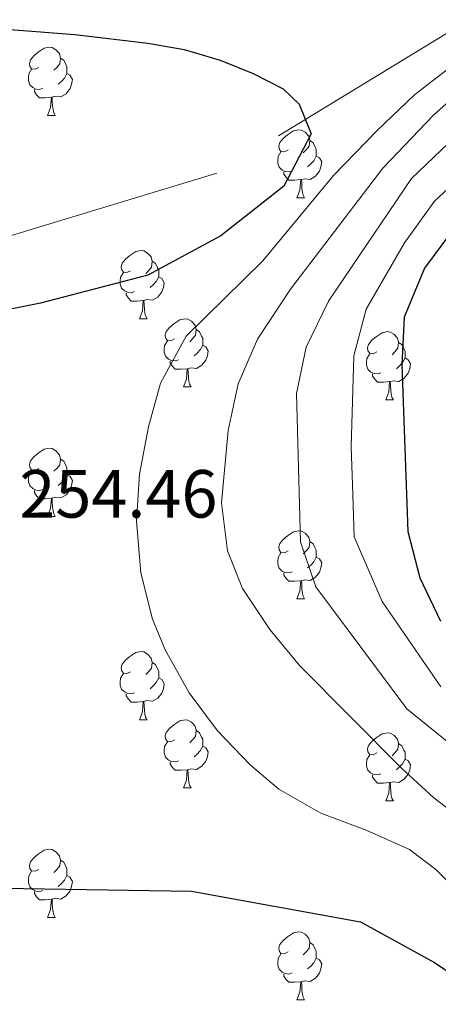
# Model space of a CAD drawing. Extents: x 612674 to 617179, y 777760 to 780805.
# Drawn here: x 613699 to 613761, y 779606 to 779751 of the extents above; entities that cross this region are included whole.
import ezdxf

# ---------------------------------------------------------------- set-up
doc = ezdxf.new("R2010")
doc.units = 0
doc.header["$MEASUREMENT"] = 0
doc.linetypes.add('DGN Style 3', pattern=[55.279084, 39.48506, -15.794024])
for name, color, linetype in [('Nivel 11', 7, 'Continuous'), ('Nivel 36', 7, 'Continuous'), ('Nivel 4', 7, 'Continuous'), ('Nivel 41', 7, 'Continuous'), ('Nivel 5', 7, 'Continuous'), ('Nivel 61', 7, 'Continuous'), ('Nivel 63', 7, 'Continuous')]:
    doc.layers.add(name, color=color, linetype=linetype)
doc.styles.add('Style-arial', font='arial.shx', dxfattribs={"bigfont": 'arialbig.shx'})

msp = doc.modelspace()

# ---------------------------------------------------------------- linework, layer by layer
at = {"layer": 'Nivel 11', "color": 142, "linetype": 'DGN Style 3', "lineweight": 13}
msp.add_polyline3d([(613817.483, 779789.804, 255.299), (613793.19, 779767.201, 251.847), (613770.881, 779754.785, 250.836), (613728.098, 779728.723, 250), (613695.488, 779718.839, 250)], dxfattribs=at)
at = {"layer": 'Nivel 36', "color": 92, "linetype": 'Continuous', "lineweight": 0, "flags": 128}
for points in [[(613701.887, 779744.29), (613701.357, 779744.025), (613700.827, 779744.08), (613700.562, 779744.45), (613700.507, 779744.875), (613700.667, 779745.395), (613701.147, 779745.99), (613701.782, 779746.52), (613702.682, 779747.105), (613703.427, 779747.265), (613703.852, 779747.21), (613704.382, 779746.895), (613704.912, 779746.31), (613705.072, 779745.67), (613704.962, 779744.82), (613704.537, 779744.29), (613704.117, 779743.865)], [(613705.072, 779745.67), (613705.547, 779745.355), (613705.862, 779744.715), (613706.022, 779744.395), (613706.022, 779743.815), (613706.022, 779743.39), (613705.652, 779742.7), (613705.232, 779742.22), (613704.752, 779741.8)], [(613702.472, 779741.21), (613702.047, 779741.05), (613701.462, 779741.11), (613700.987, 779741.32), (613700.562, 779741.745), (613700.347, 779742.33), (613700.347, 779742.75), (613700.402, 779743.335), (613700.827, 779744.025)], [(613706.022, 779743.39), (613706.477, 779743.14), (613706.822, 779742.525), (613706.712, 779741.8), (613706.502, 779741.16), (613705.917, 779740.42), (613705.122, 779739.94), (613704.272, 779740.045), (613703.842, 779739.915)], [(613703.732, 779739.915), (613702.842, 779739.83), (613701.997, 779739.83), (613701.572, 779740.26), (613701.252, 779740.735), (613701.252, 779741.05)], [(613703.187, 779737.23), (613703.622, 779738.39), (613703.732, 779739.915), (613703.842, 779739.915), (613703.877, 779739.33), (613703.912, 779738.645), (613703.982, 779738.03), (613704.097, 779737.63), (613704.312, 779737.23)], [(613703.187, 779737.23), (613704.312, 779737.23)], [(613738.578, 779732.15), (613738.048, 779731.885), (613737.518, 779731.94), (613737.253, 779732.31), (613737.198, 779732.735), (613737.358, 779733.255), (613737.838, 779733.85), (613738.473, 779734.38), (613739.373, 779734.965), (613740.118, 779735.125), (613740.543, 779735.07), (613741.073, 779734.755), (613741.603, 779734.17), (613741.763, 779733.53), (613741.653, 779732.68), (613741.228, 779732.15), (613740.808, 779731.725)], [(613741.763, 779733.53), (613742.238, 779733.215), (613742.553, 779732.575), (613742.713, 779732.255), (613742.713, 779731.675), (613742.713, 779731.25), (613742.343, 779730.56), (613741.923, 779730.08), (613741.443, 779729.66)], [(613739.163, 779729.07), (613738.738, 779728.91), (613738.153, 779728.97), (613737.678, 779729.18), (613737.253, 779729.605), (613737.038, 779730.19), (613737.038, 779730.61), (613737.093, 779731.195), (613737.518, 779731.885)], [(613742.713, 779731.25), (613743.168, 779731), (613743.513, 779730.385), (613743.403, 779729.66), (613743.193, 779729.02), (613742.608, 779728.28), (613741.813, 779727.8), (613740.963, 779727.905), (613740.533, 779727.775)], [(613740.423, 779727.775), (613739.533, 779727.69), (613738.688, 779727.69), (613738.263, 779728.12), (613737.943, 779728.595), (613737.943, 779728.91)], [(613739.878, 779725.09), (613740.313, 779726.25), (613740.423, 779727.775), (613740.533, 779727.775), (613740.568, 779727.19), (613740.603, 779726.505), (613740.673, 779725.89), (613740.788, 779725.49), (613741.003, 779725.09)], [(613739.878, 779725.09), (613741.003, 779725.09)], [(613715.39, 779714.381), (613714.86, 779714.116), (613714.33, 779714.171), (613714.065, 779714.541), (613714.01, 779714.966), (613714.17, 779715.486), (613714.65, 779716.081), (613715.285, 779716.611), (613716.185, 779717.196), (613716.93, 779717.356), (613717.355, 779717.301), (613717.885, 779716.986), (613718.415, 779716.401), (613718.575, 779715.761), (613718.465, 779714.911), (613718.04, 779714.381), (613717.62, 779713.956)], [(613718.575, 779715.761), (613719.05, 779715.446), (613719.365, 779714.806), (613719.525, 779714.486), (613719.525, 779713.906), (613719.525, 779713.481), (613719.155, 779712.791), (613718.735, 779712.311), (613718.255, 779711.891)], [(613715.975, 779711.301), (613715.55, 779711.141), (613714.965, 779711.201), (613714.49, 779711.411), (613714.065, 779711.836), (613713.85, 779712.421), (613713.85, 779712.841), (613713.905, 779713.426), (613714.33, 779714.116)], [(613719.525, 779713.481), (613719.98, 779713.231), (613720.325, 779712.616), (613720.215, 779711.891), (613720.005, 779711.251), (613719.42, 779710.511), (613718.625, 779710.031), (613717.775, 779710.136), (613717.345, 779710.006)], [(613717.235, 779710.006), (613716.345, 779709.921), (613715.5, 779709.921), (613715.075, 779710.351), (613714.755, 779710.826), (613714.755, 779711.141)], [(613716.69, 779707.321), (613717.125, 779708.481), (613717.235, 779710.006), (613717.345, 779710.006), (613717.38, 779709.421), (613717.415, 779708.736), (613717.485, 779708.121), (613717.6, 779707.721), (613717.815, 779707.321)], [(613716.69, 779707.321), (613717.815, 779707.321)], [(613721.865, 779704.346), (613721.335, 779704.081), (613720.805, 779704.136), (613720.54, 779704.506), (613720.485, 779704.931), (613720.645, 779705.451), (613721.125, 779706.046), (613721.76, 779706.576), (613722.66, 779707.161), (613723.405, 779707.321), (613723.83, 779707.266), (613724.36, 779706.951), (613724.89, 779706.366), (613725.05, 779705.726), (613724.94, 779704.876), (613724.515, 779704.346), (613724.095, 779703.921)], [(613725.05, 779705.726), (613725.525, 779705.411), (613725.84, 779704.771), (613726, 779704.451), (613726, 779703.871), (613726, 779703.446), (613725.63, 779702.756), (613725.21, 779702.276), (613724.73, 779701.856)], [(613751.637, 779702.441), (613751.107, 779702.176), (613750.577, 779702.231), (613750.312, 779702.601), (613750.257, 779703.026), (613750.417, 779703.546), (613750.897, 779704.141), (613751.532, 779704.671), (613752.432, 779705.256), (613753.177, 779705.416), (613753.602, 779705.361), (613754.132, 779705.046), (613754.662, 779704.461), (613754.822, 779703.821), (613754.712, 779702.971), (613754.287, 779702.441), (613753.867, 779702.016)], [(613722.45, 779701.266), (613722.025, 779701.106), (613721.44, 779701.166), (613720.965, 779701.376), (613720.54, 779701.801), (613720.325, 779702.386), (613720.325, 779702.806), (613720.38, 779703.391), (613720.805, 779704.081)], [(613726, 779703.446), (613726.455, 779703.196), (613726.8, 779702.581), (613726.69, 779701.856), (613726.48, 779701.216), (613725.895, 779700.476), (613725.1, 779699.996), (613724.25, 779700.101), (613723.82, 779699.971)], [(613754.822, 779703.821), (613755.297, 779703.506), (613755.612, 779702.866), (613755.772, 779702.546), (613755.772, 779701.966), (613755.772, 779701.541), (613755.402, 779700.851), (613754.982, 779700.371), (613754.502, 779699.951)], [(613752.222, 779699.361), (613751.797, 779699.201), (613751.212, 779699.261), (613750.737, 779699.471), (613750.312, 779699.896), (613750.097, 779700.481), (613750.097, 779700.901), (613750.152, 779701.486), (613750.577, 779702.176)], [(613755.772, 779701.541), (613756.227, 779701.291), (613756.572, 779700.676), (613756.462, 779699.951), (613756.252, 779699.311), (613755.667, 779698.571), (613754.872, 779698.091), (613754.022, 779698.196), (613753.592, 779698.066)], [(613723.71, 779699.971), (613722.82, 779699.886), (613721.975, 779699.886), (613721.55, 779700.316), (613721.23, 779700.791), (613721.23, 779701.106)], [(613723.165, 779697.286), (613723.6, 779698.446), (613723.71, 779699.971), (613723.82, 779699.971), (613723.855, 779699.386), (613723.89, 779698.701), (613723.96, 779698.086), (613724.075, 779697.686), (613724.29, 779697.286)], [(613753.482, 779698.066), (613752.592, 779697.981), (613751.747, 779697.981), (613751.322, 779698.411), (613751.002, 779698.886), (613751.002, 779699.201)], [(613723.165, 779697.286), (613724.29, 779697.286)], [(613752.937, 779695.381), (613753.372, 779696.541), (613753.482, 779698.066), (613753.592, 779698.066), (613753.627, 779697.481), (613753.662, 779696.796), (613753.732, 779696.181), (613753.847, 779695.781), (613754.062, 779695.381)], [(613752.937, 779695.381), (613754.062, 779695.381)], [(613701.887, 779685.298), (613701.357, 779685.033), (613700.827, 779685.088), (613700.562, 779685.458), (613700.507, 779685.883), (613700.667, 779686.403), (613701.147, 779686.998), (613701.782, 779687.528), (613702.682, 779688.113), (613703.427, 779688.273), (613703.852, 779688.218), (613704.382, 779687.903), (613704.912, 779687.318), (613705.072, 779686.678), (613704.962, 779685.828), (613704.537, 779685.298), (613704.117, 779684.873)], [(613705.072, 779686.678), (613705.547, 779686.363), (613705.862, 779685.723), (613706.022, 779685.403), (613706.022, 779684.823), (613706.022, 779684.398), (613705.652, 779683.708), (613705.232, 779683.228), (613704.752, 779682.808)], [(613702.472, 779682.218), (613702.047, 779682.058), (613701.462, 779682.118), (613700.987, 779682.328), (613700.562, 779682.753), (613700.347, 779683.338), (613700.347, 779683.758), (613700.402, 779684.343), (613700.827, 779685.033)], [(613706.022, 779684.398), (613706.477, 779684.148), (613706.822, 779683.533), (613706.712, 779682.808), (613706.502, 779682.168), (613705.917, 779681.428), (613705.122, 779680.948), (613704.272, 779681.053), (613703.842, 779680.923)], [(613703.732, 779680.923), (613702.842, 779680.838), (613701.997, 779680.838), (613701.572, 779681.268), (613701.252, 779681.743), (613701.252, 779682.058)], [(613703.187, 779678.238), (613703.622, 779679.398), (613703.732, 779680.923), (613703.842, 779680.923), (613703.877, 779680.338), (613703.912, 779679.653), (613703.982, 779679.038), (613704.097, 779678.638), (613704.312, 779678.238)], [(613703.187, 779678.238), (613704.312, 779678.238)], [(613738.578, 779673.158), (613738.048, 779672.893), (613737.518, 779672.948), (613737.253, 779673.318), (613737.198, 779673.743), (613737.358, 779674.263), (613737.838, 779674.858), (613738.473, 779675.388), (613739.373, 779675.973), (613740.118, 779676.133), (613740.543, 779676.078), (613741.073, 779675.763), (613741.603, 779675.178), (613741.763, 779674.538), (613741.653, 779673.688), (613741.228, 779673.158), (613740.808, 779672.733)], [(613741.763, 779674.538), (613742.238, 779674.223), (613742.553, 779673.583), (613742.713, 779673.263), (613742.713, 779672.683), (613742.713, 779672.258), (613742.343, 779671.568), (613741.923, 779671.088), (613741.443, 779670.668)], [(613739.163, 779670.078), (613738.738, 779669.918), (613738.153, 779669.978), (613737.678, 779670.188), (613737.253, 779670.613), (613737.038, 779671.198), (613737.038, 779671.618), (613737.093, 779672.203), (613737.518, 779672.893)], [(613742.713, 779672.258), (613743.168, 779672.008), (613743.513, 779671.393), (613743.403, 779670.668), (613743.193, 779670.028), (613742.608, 779669.288), (613741.813, 779668.808), (613740.963, 779668.913), (613740.533, 779668.783)], [(613740.423, 779668.783), (613739.533, 779668.698), (613738.688, 779668.698), (613738.263, 779669.128), (613737.943, 779669.603), (613737.943, 779669.918)], [(613739.878, 779666.098), (613740.313, 779667.258), (613740.423, 779668.783), (613740.533, 779668.783), (613740.568, 779668.198), (613740.603, 779667.513), (613740.673, 779666.898), (613740.788, 779666.498), (613741.003, 779666.098)], [(613739.878, 779666.098), (613741.003, 779666.098)], [(613715.39, 779655.389), (613714.86, 779655.124), (613714.33, 779655.179), (613714.065, 779655.549), (613714.01, 779655.974), (613714.17, 779656.494), (613714.65, 779657.089), (613715.285, 779657.619), (613716.185, 779658.204), (613716.93, 779658.364), (613717.355, 779658.309), (613717.885, 779657.994), (613718.415, 779657.409), (613718.575, 779656.769), (613718.465, 779655.919), (613718.04, 779655.389), (613717.62, 779654.964)], [(613718.575, 779656.769), (613719.05, 779656.454), (613719.365, 779655.814), (613719.525, 779655.494), (613719.525, 779654.914), (613719.525, 779654.489), (613719.155, 779653.799), (613718.735, 779653.319), (613718.255, 779652.899)], [(613715.975, 779652.309), (613715.55, 779652.149), (613714.965, 779652.209), (613714.49, 779652.419), (613714.065, 779652.844), (613713.85, 779653.429), (613713.85, 779653.849), (613713.905, 779654.434), (613714.33, 779655.124)], [(613719.525, 779654.489), (613719.98, 779654.239), (613720.325, 779653.624), (613720.215, 779652.899), (613720.005, 779652.259), (613719.42, 779651.519), (613718.625, 779651.039), (613717.775, 779651.144), (613717.345, 779651.014)], [(613717.235, 779651.014), (613716.345, 779650.929), (613715.5, 779650.929), (613715.075, 779651.359), (613714.755, 779651.834), (613714.755, 779652.149)], [(613716.69, 779648.329), (613717.125, 779649.489), (613717.235, 779651.014), (613717.345, 779651.014), (613717.38, 779650.429), (613717.415, 779649.744), (613717.485, 779649.129), (613717.6, 779648.729), (613717.815, 779648.329)], [(613716.69, 779648.329), (613717.815, 779648.329)], [(613721.865, 779645.354), (613721.335, 779645.089), (613720.805, 779645.144), (613720.54, 779645.514), (613720.485, 779645.939), (613720.645, 779646.459), (613721.125, 779647.054), (613721.76, 779647.584), (613722.66, 779648.169), (613723.405, 779648.329), (613723.83, 779648.274), (613724.36, 779647.959), (613724.89, 779647.374), (613725.05, 779646.734), (613724.94, 779645.884), (613724.515, 779645.354), (613724.095, 779644.929)], [(613725.05, 779646.734), (613725.525, 779646.419), (613725.84, 779645.779), (613726, 779645.459), (613726, 779644.879), (613726, 779644.454), (613725.63, 779643.764), (613725.21, 779643.284), (613724.73, 779642.864)], [(613751.637, 779643.449), (613751.107, 779643.184), (613750.577, 779643.239), (613750.312, 779643.609), (613750.257, 779644.034), (613750.417, 779644.554), (613750.897, 779645.149), (613751.532, 779645.679), (613752.432, 779646.264), (613753.177, 779646.424), (613753.602, 779646.369), (613754.132, 779646.054), (613754.662, 779645.469), (613754.822, 779644.829), (613754.712, 779643.979), (613754.287, 779643.449), (613753.867, 779643.024)], [(613722.45, 779642.274), (613722.025, 779642.114), (613721.44, 779642.174), (613720.965, 779642.384), (613720.54, 779642.809), (613720.325, 779643.394), (613720.325, 779643.814), (613720.38, 779644.399), (613720.805, 779645.089)], [(613726, 779644.454), (613726.455, 779644.204), (613726.8, 779643.589), (613726.69, 779642.864), (613726.48, 779642.224), (613725.895, 779641.484), (613725.1, 779641.004), (613724.25, 779641.109), (613723.82, 779640.979)], [(613754.822, 779644.829), (613755.297, 779644.514), (613755.612, 779643.874), (613755.772, 779643.554), (613755.772, 779642.974), (613755.772, 779642.549), (613755.402, 779641.859), (613754.982, 779641.379), (613754.502, 779640.959)], [(613723.71, 779640.979), (613722.82, 779640.894), (613721.975, 779640.894), (613721.55, 779641.324), (613721.23, 779641.799), (613721.23, 779642.114)], [(613752.222, 779640.369), (613751.797, 779640.209), (613751.212, 779640.269), (613750.737, 779640.479), (613750.312, 779640.904), (613750.097, 779641.489), (613750.097, 779641.909), (613750.152, 779642.494), (613750.577, 779643.184)], [(613755.772, 779642.549), (613756.227, 779642.299), (613756.572, 779641.684), (613756.462, 779640.959), (613756.252, 779640.319), (613755.667, 779639.579), (613754.872, 779639.099), (613754.022, 779639.204), (613753.592, 779639.074)], [(613723.165, 779638.294), (613723.6, 779639.454), (613723.71, 779640.979), (613723.82, 779640.979), (613723.855, 779640.394), (613723.89, 779639.709), (613723.96, 779639.094), (613724.075, 779638.694), (613724.29, 779638.294)], [(613753.482, 779639.074), (613752.592, 779638.989), (613751.747, 779638.989), (613751.322, 779639.419), (613751.002, 779639.894), (613751.002, 779640.209)], [(613723.165, 779638.294), (613724.29, 779638.294)], [(613752.937, 779636.389), (613753.372, 779637.549), (613753.482, 779639.074), (613753.592, 779639.074), (613753.627, 779638.489), (613753.662, 779637.804), (613753.732, 779637.189), (613753.847, 779636.789), (613754.062, 779636.389)], [(613752.937, 779636.389), (613754.062, 779636.389)], [(613701.887, 779626.306), (613701.357, 779626.041), (613700.827, 779626.096), (613700.562, 779626.466), (613700.507, 779626.891), (613700.667, 779627.411), (613701.147, 779628.006), (613701.782, 779628.536), (613702.682, 779629.121), (613703.427, 779629.281), (613703.852, 779629.226), (613704.382, 779628.911), (613704.912, 779628.326), (613705.072, 779627.686), (613704.962, 779626.836), (613704.537, 779626.306), (613704.117, 779625.881)], [(613705.072, 779627.686), (613705.547, 779627.371), (613705.862, 779626.731), (613706.022, 779626.411), (613706.022, 779625.831), (613706.022, 779625.406), (613705.652, 779624.716), (613705.232, 779624.236), (613704.752, 779623.816)], [(613702.472, 779623.226), (613702.047, 779623.066), (613701.462, 779623.126), (613700.987, 779623.336), (613700.562, 779623.761), (613700.347, 779624.346), (613700.347, 779624.766), (613700.402, 779625.351), (613700.827, 779626.041)], [(613706.022, 779625.406), (613706.477, 779625.156), (613706.822, 779624.541), (613706.712, 779623.816), (613706.502, 779623.176), (613705.917, 779622.436), (613705.122, 779621.956), (613704.272, 779622.061), (613703.842, 779621.931)], [(613703.732, 779621.931), (613702.842, 779621.846), (613701.997, 779621.846), (613701.572, 779622.276), (613701.252, 779622.751), (613701.252, 779623.066)], [(613703.187, 779619.246), (613703.622, 779620.406), (613703.732, 779621.931), (613703.842, 779621.931), (613703.877, 779621.346), (613703.912, 779620.661), (613703.982, 779620.046), (613704.097, 779619.646), (613704.312, 779619.246)], [(613703.187, 779619.246), (613704.312, 779619.246)], [(613738.578, 779614.166), (613738.048, 779613.901), (613737.518, 779613.956), (613737.253, 779614.326), (613737.198, 779614.751), (613737.358, 779615.271), (613737.838, 779615.866), (613738.473, 779616.396), (613739.373, 779616.981), (613740.118, 779617.141), (613740.543, 779617.086), (613741.073, 779616.771), (613741.603, 779616.186), (613741.763, 779615.546), (613741.653, 779614.696), (613741.228, 779614.166), (613740.808, 779613.741)], [(613741.763, 779615.546), (613742.238, 779615.231), (613742.553, 779614.591), (613742.713, 779614.271), (613742.713, 779613.691), (613742.713, 779613.266), (613742.343, 779612.576), (613741.923, 779612.096), (613741.443, 779611.676)], [(613739.163, 779611.086), (613738.738, 779610.926), (613738.153, 779610.986), (613737.678, 779611.196), (613737.253, 779611.621), (613737.038, 779612.206), (613737.038, 779612.626), (613737.093, 779613.211), (613737.518, 779613.901)], [(613742.713, 779613.266), (613743.168, 779613.016), (613743.513, 779612.401), (613743.403, 779611.676), (613743.193, 779611.036), (613742.608, 779610.296), (613741.813, 779609.816), (613740.963, 779609.921), (613740.533, 779609.791)], [(613740.423, 779609.791), (613739.533, 779609.706), (613738.688, 779609.706), (613738.263, 779610.136), (613737.943, 779610.611), (613737.943, 779610.926)], [(613739.878, 779607.106), (613740.313, 779608.266), (613740.423, 779609.791), (613740.533, 779609.791), (613740.568, 779609.206), (613740.603, 779608.521), (613740.673, 779607.906), (613740.788, 779607.506), (613741.003, 779607.106)], [(613739.878, 779607.106), (613741.003, 779607.106)]]:
    msp.add_lwpolyline(points, dxfattribs=at)
at = {"layer": 'Nivel 4', "color": 25, "linetype": 'Continuous', "lineweight": 30, "flags": 128}
for points, elevation in [([(613669.831, 779752.852), (613679.861, 779751.254), (613707.209, 779749.116), (613717.934, 779747.842), (613723.255, 779746.901), (613728.581, 779745.342), (613733.416, 779743.408), (613737.859, 779741.117), (613740.192, 779738.883), (613741.973, 779734.494), (613737.926, 779726.807), (613728.692, 779719.536), (613717.941, 779713.704), (613702.153, 779709.586), (613696.496, 779708.476)], 250), ([(613763.465, 779721.226), (613758.616, 779714.776), (613755.628, 779707.538), (613755.29, 779700.543), (613756.203, 779676.005), (613757.952, 779669.227), (613760.969, 779662.835)], 275), ([(613584.18, 779609.299), (613588.709, 779610.577), (613610.76, 779615.442), (613623.099, 779617.158), (613654.524, 779620.509), (613681.055, 779623.804), (613724.331, 779623.11), (613749.222, 779618.597), (613760.102, 779612.599), (613777.796, 779600.686), (613789.784, 779587.881), (613798.358, 779578.312), (613801.995, 779573.602), (613801.739, 779569.344), (613799.032, 779566.869), (613794.968, 779566.76), (613789.732, 779569.024), (613783.183, 779571.992), (613776.294, 779573.841), (613769.414, 779575.322), (613762.642, 779575.319)], 250)]:
    msp.add_lwpolyline(points, dxfattribs=dict(at, elevation=elevation))
at = {"layer": 'Nivel 5', "color": 25, "linetype": 'Continuous', "lineweight": 0, "flags": 128}
for points, elevation in [([(613765.817, 779746.942), (613757.156, 779740.251), (613751.686, 779735.006), (613745.233, 779728.374), (613734.857, 779715.858), (613723.577, 779704.758), (613719.773, 779697.816), (613718.016, 779691.424), (613716.711, 779684.475), (613716.281, 779677.518), (613716.898, 779669.919), (613718.639, 779663.114), (613720.482, 779658.616), (613724.003, 779652.287), (613728.171, 779646.694), (613732.992, 779641.694), (613737.201, 779638.119), (613743.379, 779634.603), (613750.054, 779632.073), (613756.421, 779629.218), (613760.316, 779626.275), (613789.461, 779597.095)], 255), ([(613768.856, 779745.223), (613759.971, 779737.24), (613752.485, 779729.448), (613738.9, 779711.677), (613734.068, 779704.302), (613731.225, 779697.749), (613729.728, 779690.899), (613728.768, 779680.231), (613729.628, 779673.193), (613731.864, 779667.658), (613735.859, 779661.622), (613740.268, 779656.321), (613755.26, 779641.195), (613759.992, 779636.86), (613776.667, 779624.1)], 260), ([(613762.153, 779733.142), (613756.724, 779727.96), (613744.511, 779709.919), (613741.214, 779703.156), (613739.806, 779696.297), (613740.388, 779674.502), (613742.657, 779667.869), (613756.046, 779649.916), (613774.312, 779635.11)], 265), ([(613765.405, 779729.527), (613760.094, 779724.593), (613755.707, 779718.469), (613750.069, 779708.728), (613748.252, 779701.849), (613747.872, 779688.491), (613748.05, 779682.917), (613748.295, 779675.253), (613752.396, 779665.742), (613761.034, 779653.155)], 270)]:
    msp.add_lwpolyline(points, dxfattribs=dict(at, elevation=elevation))
at = {"layer": 'Nivel 61', "color": 19, "linetype": 'Continuous', "lineweight": 0}
msp.add_3dface([(613569.61, 780482.15, 397), (616956.74, 780539.44, 603.862), (616996.51, 778225.85, 263), (613608.23, 778168.55, 285.385)], dxfattribs=at)
at = {"layer": 'Nivel 63', "color": 7, "linetype": 'Continuous', "lineweight": 0}
msp.add_3dface([(612724.287, 777759.763, -0.25), (617178.646, 777835.092, -0.25), (617128.427, 780804.677, -0.25), (612674.067, 780729.349, -0.25)], dxfattribs=at)

# ---------------------------------------------------------------- texts
at = {"layer": 'Nivel 41', "color": 19, "linetype": 'Continuous', "lineweight": 0, "style": 'Style-arial'}
msp.add_text('254.46', height=7, dxfattribs=at).set_placement((613699.02, 779678.06, 254.459))

doc.saveas('drawing.dxf')
